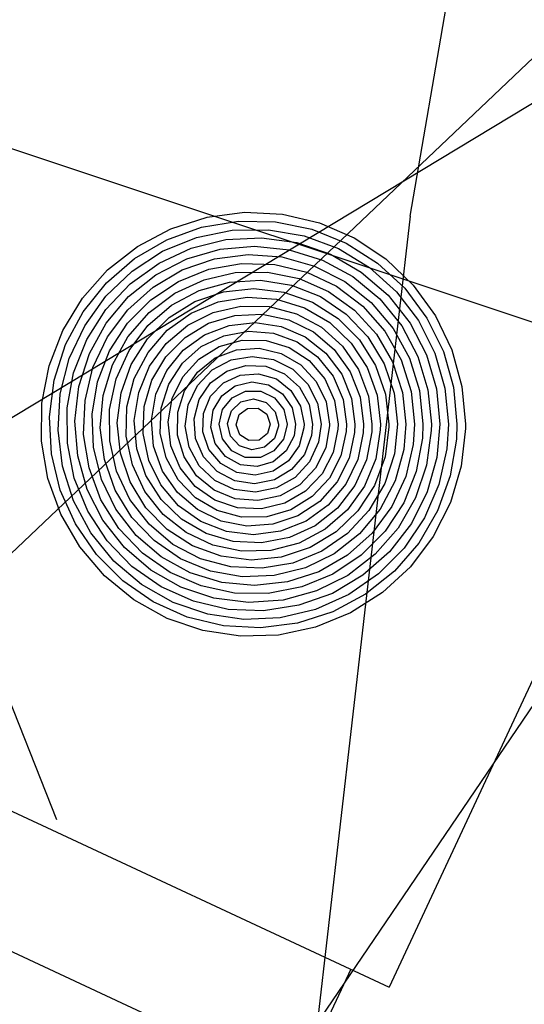
# Model space of a CAD drawing. Extents: x -194354 to 334237, y -137912 to 301481.
# Drawn here: x 270709 to 271303, y -122 to 1038 of the extents above; entities that cross this region are included whole.
import ezdxf

# ---------------------------------------------------------------- set-up
doc = ezdxf.new("R2010")
doc.units = 0
doc.header["$MEASUREMENT"] = 0
doc.layers.get('0').update_dxf_attribs({"linetype": 'CONTINUOUS'})
doc.layers.add('003', color=3, linetype='CONTINUOUS')
doc.layers.add('_0-0_0', color=7, linetype='CONTINUOUS')

# ---------------------------------------------------------------- blocks, each defined once
blk = doc.blocks.new('頭')
at = {"layer": '003'}
for p, q in [((154502, 40771.2), (150288.7, 39629)), ((154502, 40771.2), (150288.7, 39629)), ((154502, 40771.2), (150288.7, 39629)), ((154502, 40771.2), (150288.7, 39629)), ((150288.7, 39629), (150222.1, 39870))]:
    blk.add_line(p, q, dxfattribs=at)
blk = doc.blocks.new('下')
at = {"layer": '003'}
for p, q in [((148344.2, 41435.2), (148702.6, 41612.8)), ((139120.6, 36918.5), (148322, 41480)), ((139120.6, 36918.5), (148322, 41480)), ((149650, 38801.1), (148322, 41480)), ((148676.2, 41103.1), (148545.2, 41367.4)), ((150738.2, 39893), (152191.9, 40717.1)), ((150738.2, 39893), (149430.1, 39244.6))]:
    blk.add_line(p, q, dxfattribs=at)

msp = doc.modelspace()

# ---------------------------------------------------------------- linework, layer by layer
at = {"layer": '_0-0_0', "color": 7, "linetype": 'Continuous'}
for p, q in [((270887.2, 792.1), (270929.8, 805.7)), ((270887.2, 792.1), (270929.8, 805.7)), ((270923.4, 793.9), (270966.6, 801.1)), ((270923.4, 793.9), (270966.6, 801.1)), ((270929.8, 805.7), (270974, 811.5)), ((270929.8, 805.7), (270974, 811.5)), ((270966.6, 801.1), (271010.2, 800.3)), ((270966.6, 801.1), (271010.2, 800.3)), ((270974, 811.5), (271018.6, 809.3)), ((270974, 811.5), (271018.6, 809.3)), ((271018.6, 809.3), (271062.2, 799.1)), ((271018.6, 809.3), (271062.2, 799.1)), ((270847.8, 771.3), (270887.2, 792.1)), ((270847.8, 771.3), (270887.2, 792.1)), ((270882.2, 779.1), (270923.4, 793.9)), ((270882.2, 779.1), (270923.4, 793.9)), ((270917.2, 781.7), (270959.2, 790.3)), ((270917.2, 781.7), (270959.2, 790.3)), ((270959.2, 790.3), (271002, 790.9)), ((270959.2, 790.3), (271002, 790.9)), ((271002, 790.9), (271044.2, 783.7)), ((271002, 790.9), (271044.2, 783.7)), ((271010.2, 800.3), (271053.2, 791.5)), ((271010.2, 800.3), (271053.2, 791.5)), ((271053.2, 791.5), (271093.8, 775.1)), ((271053.2, 791.5), (271093.8, 775.1)), ((271062.2, 799.1), (271103.2, 781.5)), ((271062.2, 799.1), (271103.2, 781.5)), ((270844.4, 756.9), (270882.2, 779.1)), ((270844.4, 756.9), (270882.2, 779.1)), ((270877.4, 765.5), (270917.2, 781.7)), ((270877.4, 765.5), (270917.2, 781.7)), ((270911.2, 769.3), (270952, 779.3)), ((270911.2, 769.3), (270952, 779.3)), ((270952, 779.3), (270993.8, 781.5)), ((270952, 779.3), (270993.8, 781.5)), ((270993.8, 781.5), (271035.4, 775.7)), ((270993.8, 781.5), (271035.4, 775.7)), ((271044.2, 783.7), (271084.4, 768.7)), ((271044.2, 783.7), (271084.4, 768.7)), ((271103.2, 781.5), (271140.4, 756.7)), ((271103.2, 781.5), (271140.4, 756.7)), ((270812.6, 743.7), (270847.8, 771.3)), ((270812.6, 743.7), (270847.8, 771.3)), ((270873.2, 751.7), (270911.2, 769.3)), ((270873.2, 751.7), (270911.2, 769.3)), ((270905.8, 756.5), (270945, 768.1)), ((270905.8, 756.5), (270945, 768.1)), ((270945, 768.1), (270985.8, 771.7)), ((270945, 768.1), (270985.8, 771.7)), ((270985.8, 771.7), (271026.6, 767.3)), ((270985.8, 771.7), (271026.6, 767.3)), ((271026.6, 767.3), (271065.6, 755.1)), ((271026.6, 767.3), (271065.6, 755.1)), ((271035.4, 775.7), (271075, 762.1)), ((271035.4, 775.7), (271075, 762.1)), ((271084.4, 768.7), (271121, 746.5)), ((271084.4, 768.7), (271121, 746.5)), ((271093.8, 775.1), (271130.6, 751.7)), ((271093.8, 775.1), (271130.6, 751.7)), ((270811.2, 728.3), (270844.4, 756.9)), ((270811.2, 728.3), (270844.4, 756.9)), ((270841.6, 742.3), (270877.4, 765.5)), ((270841.6, 742.3), (270877.4, 765.5)), ((270869.4, 737.7), (270905.8, 756.5)), ((270869.4, 737.7), (270905.8, 756.5)), ((270900.6, 743.5), (270938.4, 756.5)), ((270900.6, 743.5), (270938.4, 756.5)), ((270938.4, 756.5), (270978, 761.7)), ((270938.4, 756.5), (270978, 761.7)), ((270978, 761.7), (271017.8, 758.9)), ((270978, 761.7), (271017.8, 758.9)), ((271017.8, 758.9), (271056.4, 748.1)), ((271017.8, 758.9), (271056.4, 748.1)), ((271065.6, 755.1), (271101.6, 735.7)), ((271065.6, 755.1), (271101.6, 735.7)), ((271075, 762.1), (271111.2, 741.1)), ((271075, 762.1), (271111.2, 741.1)), ((271140.4, 756.7), (271172.6, 725.7)), ((271140.4, 756.7), (271172.6, 725.7)), ((270783, 710.3), (270812.6, 743.7)), ((270783, 710.3), (270812.6, 743.7)), ((270839.2, 727.3), (270873.2, 751.7)), ((270839.2, 727.3), (270873.2, 751.7)), ((270866.2, 723.3), (270900.6, 743.5)), ((270866.2, 723.3), (270900.6, 743.5)), ((270896, 730.1), (270932, 744.5)), ((270896, 730.1), (270932, 744.5)), ((270932, 744.5), (270970.4, 751.3)), ((270932, 744.5), (270970.4, 751.3)), ((270970.4, 751.3), (271009.4, 750.1)), ((270970.4, 751.3), (271009.4, 750.1)), ((271009.4, 750.1), (271047.2, 740.9)), ((271009.4, 750.1), (271047.2, 740.9)), ((271056.4, 748.1), (271092, 730.1)), ((271056.4, 748.1), (271092, 730.1)), ((271121, 746.5), (271152.8, 717.9)), ((271121, 746.5), (271152.8, 717.9)), ((271130.6, 751.7), (271162.8, 721.9)), ((271130.6, 751.7), (271162.8, 721.9)), ((270810.6, 712.7), (270841.6, 742.3)), ((270810.6, 712.7), (270841.6, 742.3)), ((270837.4, 712.1), (270869.4, 737.7)), ((270837.4, 712.1), (270869.4, 737.7)), ((270891.8, 716.3), (270926.2, 732.1)), ((270891.8, 716.3), (270926.2, 732.1)), ((270926.2, 732.1), (270963, 740.5)), ((270926.2, 732.1), (270963, 740.5)), ((270956, 729.3), (270992.8, 731.5)), ((270956, 729.3), (270992.8, 731.5)), ((270963, 740.5), (271001, 740.9)), ((270963, 740.5), (271001, 740.9)), ((270992.8, 731.5), (271029.2, 725.7)), ((270992.8, 731.5), (271029.2, 725.7)), ((271001, 740.9), (271038.2, 733.3)), ((271001, 740.9), (271038.2, 733.3)), ((271038.2, 733.3), (271072.8, 718.3)), ((271038.2, 733.3), (271072.8, 718.3)), ((271047.2, 740.9), (271082.4, 724.3)), ((271047.2, 740.9), (271082.4, 724.3)), ((271101.6, 735.7), (271133.2, 709.5)), ((271101.6, 735.7), (271133.2, 709.5)), ((271111.2, 741.1), (271143, 713.7)), ((271111.2, 741.1), (271143, 713.7)), ((270783.8, 694.1), (270811.2, 728.3)), ((270783.8, 694.1), (270811.2, 728.3)), ((270810.4, 696.9), (270839.2, 727.3)), ((270810.4, 696.9), (270839.2, 727.3)), ((270836.4, 696.7), (270866.2, 723.3)), ((270836.4, 696.7), (270866.2, 723.3)), ((270863.4, 708.5), (270896, 730.1)), ((270863.4, 708.5), (270896, 730.1)), ((270888, 702.1), (270920.6, 719.5)), ((270888, 702.1), (270920.6, 719.5)), ((270920.6, 719.5), (270956, 729.3)), ((270920.6, 719.5), (270956, 729.3)), ((270949.2, 717.9), (270984.8, 721.7)), ((270949.2, 717.9), (270984.8, 721.7)), ((270984.8, 721.7), (271020.2, 717.5)), ((270984.8, 721.7), (271020.2, 717.5)), ((271029.2, 725.7), (271063.4, 712.1)), ((271029.2, 725.7), (271063.4, 712.1)), ((271082.4, 724.3), (271113.4, 700.7)), ((271082.4, 724.3), (271113.4, 700.7)), ((271092, 730.1), (271123.2, 705.3)), ((271092, 730.1), (271123.2, 705.3)), ((271162.8, 721.9), (271188.8, 686.7)), ((271162.8, 721.9), (271188.8, 686.7)), ((271172.6, 725.7), (271198.8, 689.5)), ((271172.6, 725.7), (271198.8, 689.5)), ((270759.8, 672.1), (270783, 710.3)), ((270759.8, 672.1), (270783, 710.3)), ((270785.6, 677.9), (270810.6, 712.7)), ((270785.6, 677.9), (270810.6, 712.7)), ((270811, 680.9), (270837.4, 712.1)), ((270811, 680.9), (270837.4, 712.1)), ((270836, 680.9), (270863.4, 708.5)), ((270836, 680.9), (270863.4, 708.5)), ((270861.4, 693.5), (270891.8, 716.3)), ((270861.4, 693.5), (270891.8, 716.3)), ((270915.4, 706.3), (270949.2, 717.9)), ((270915.4, 706.3), (270949.2, 717.9)), ((270942.8, 705.9), (270977, 711.5)), ((270942.8, 705.9), (270977, 711.5)), ((270977, 711.5), (271011.6, 709.1)), ((270977, 711.5), (271011.6, 709.1)), ((271011.6, 709.1), (271044.6, 698.9)), ((271011.6, 709.1), (271044.6, 698.9)), ((271020.2, 717.5), (271054, 705.7)), ((271020.2, 717.5), (271054, 705.7)), ((271063.4, 712.1), (271093.8, 691.5)), ((271063.4, 712.1), (271093.8, 691.5)), ((271072.8, 718.3), (271103.6, 696.1)), ((271072.8, 718.3), (271103.6, 696.1)), ((271133.2, 709.5), (271159, 677.7)), ((271133.2, 709.5), (271159, 677.7)), ((271143, 713.7), (271169, 680.9)), ((271143, 713.7), (271169, 680.9)), ((271152.8, 717.9), (271179, 683.9)), ((271152.8, 717.9), (271179, 683.9)), ((270788, 661.5), (270810.4, 696.9)), ((270788, 661.5), (270810.4, 696.9)), ((270812.6, 664.7), (270836.4, 696.7)), ((270812.6, 664.7), (270836.4, 696.7)), ((270860, 678.1), (270888, 702.1)), ((270860, 678.1), (270888, 702.1)), ((270885, 687.5), (270915.4, 706.3)), ((270885, 687.5), (270915.4, 706.3)), ((270911, 692.7), (270942.8, 705.9)), ((270911, 692.7), (270942.8, 705.9)), ((270937, 693.5), (270969.6, 700.9)), ((270937, 693.5), (270969.6, 700.9)), ((270969.6, 700.9), (271003, 700.5)), ((270969.6, 700.9), (271003, 700.5)), ((271003, 700.5), (271035.2, 691.9)), ((271003, 700.5), (271035.2, 691.9)), ((271044.6, 698.9), (271074.4, 681.5)), ((271044.6, 698.9), (271074.4, 681.5)), ((271054, 705.7), (271084, 686.5)), ((271054, 705.7), (271084, 686.5)), ((271103.6, 696.1), (271129.2, 668.1)), ((271103.6, 696.1), (271129.2, 668.1)), ((271113.4, 700.7), (271139, 671.5)), ((271113.4, 700.7), (271139, 671.5)), ((271123.2, 705.3), (271149, 674.7)), ((271123.2, 705.3), (271149, 674.7)), ((270763.2, 655.7), (270783.8, 694.1)), ((270763.2, 655.7), (270783.8, 694.1)), ((270836.6, 664.9), (270861.4, 693.5)), ((270836.6, 664.9), (270861.4, 693.5)), ((270859.6, 662.3), (270885, 687.5)), ((270859.6, 662.3), (270885, 687.5)), ((270882.8, 672.5), (270911, 692.7)), ((270882.8, 672.5), (270911, 692.7)), ((270907, 678.7), (270937, 693.5)), ((270907, 678.7), (270937, 693.5)), ((270931.6, 680.7), (270962.4, 689.9)), ((270931.6, 680.7), (270962.4, 689.9)), ((270962.4, 689.9), (270994.6, 691.3)), ((270962.4, 689.9), (270994.6, 691.3)), ((270994.6, 691.3), (271026, 684.7)), ((270994.6, 691.3), (271026, 684.7)), ((271026, 684.7), (271055, 670.5)), ((271026, 684.7), (271055, 670.5)), ((271035.2, 691.9), (271064.6, 676.1)), ((271035.2, 691.9), (271064.6, 676.1)), ((271084, 686.5), (271109.2, 661.3)), ((271084, 686.5), (271109.2, 661.3)), ((271093.8, 691.5), (271119.2, 664.7)), ((271093.8, 691.5), (271119.2, 664.7)), ((271188.8, 686.7), (271208.2, 647.5)), ((271188.8, 686.7), (271208.2, 647.5)), ((271198.8, 689.5), (271218.2, 649.3)), ((271198.8, 689.5), (271218.2, 649.3)), ((270767.4, 639.1), (270785.6, 677.9)), ((270767.4, 639.1), (270785.6, 677.9)), ((270791.2, 645.1), (270811, 680.9)), ((270791.2, 645.1), (270811, 680.9)), ((270814.8, 648.3), (270836, 680.9)), ((270814.8, 648.3), (270836, 680.9)), ((270838, 648.7), (270860, 678.1)), ((270838, 648.7), (270860, 678.1)), ((270881.6, 657.1), (270907, 678.7)), ((270881.6, 657.1), (270907, 678.7)), ((270904, 664.1), (270931.6, 680.7)), ((270904, 664.1), (270931.6, 680.7)), ((270926.8, 667.3), (270955.8, 678.3)), ((270926.8, 667.3), (270955.8, 678.3)), ((270955.8, 678.3), (270986.4, 681.7)), ((270955.8, 678.3), (270986.4, 681.7)), ((270986.4, 681.7), (271017, 677.1)), ((270986.4, 681.7), (271017, 677.1)), ((271017, 677.1), (271045.4, 664.7)), ((271017, 677.1), (271045.4, 664.7)), ((271064.6, 676.1), (271089.4, 653.7)), ((271064.6, 676.1), (271089.4, 653.7)), ((271074.4, 681.5), (271099.4, 657.5)), ((271074.4, 681.5), (271099.4, 657.5)), ((271149, 674.7), (271168.2, 639.7)), ((271149, 674.7), (271168.2, 639.7)), ((271159, 677.7), (271178.2, 641.7)), ((271159, 677.7), (271178.2, 641.7)), ((271169, 680.9), (271188.2, 643.7)), ((271169, 680.9), (271188.2, 643.7)), ((271179, 683.9), (271198.2, 645.5)), ((271179, 683.9), (271198.2, 645.5)), ((270743.6, 630.5), (270759.8, 672.1)), ((270743.6, 630.5), (270759.8, 672.1)), ((270772.6, 622.5), (270788, 661.5)), ((270772.6, 622.5), (270788, 661.5)), ((270795.4, 628.5), (270812.6, 664.7)), ((270795.4, 628.5), (270812.6, 664.7)), ((270818.2, 631.7), (270836.6, 664.9)), ((270818.2, 631.7), (270836.6, 664.9)), ((270840.4, 632.3), (270859.6, 662.3)), ((270840.4, 632.3), (270859.6, 662.3)), ((270860.2, 646.3), (270882.8, 672.5)), ((270860.2, 646.3), (270882.8, 672.5)), ((270881.2, 641.3), (270904, 664.1)), ((270881.2, 641.3), (270904, 664.1)), ((270901.8, 649.1), (270926.8, 667.3)), ((270901.8, 649.1), (270926.8, 667.3)), ((270923, 653.3), (270949.6, 666.1)), ((270923, 653.3), (270949.6, 666.1)), ((270949.6, 666.1), (270978.6, 671.5)), ((270949.6, 666.1), (270978.6, 671.5)), ((270978.6, 671.5), (271008.2, 669.1)), ((270978.6, 671.5), (271008.2, 669.1)), ((271008.2, 669.1), (271035.8, 658.7)), ((271008.2, 669.1), (271035.8, 658.7)), ((271045.4, 664.7), (271069.8, 645.7)), ((271045.4, 664.7), (271069.8, 645.7)), ((271055, 670.5), (271079.6, 649.9)), ((271055, 670.5), (271079.6, 649.9)), ((271109.2, 661.3), (271128.2, 630.9)), ((271109.2, 661.3), (271128.2, 630.9)), ((271119.2, 664.7), (271138.2, 633.1)), ((271119.2, 664.7), (271138.2, 633.1)), ((271129.2, 668.1), (271148.2, 635.3)), ((271129.2, 668.1), (271148.2, 635.3)), ((271139, 671.5), (271158.2, 637.5)), ((271139, 671.5), (271158.2, 637.5)), ((270749.8, 613.9), (270763.2, 655.7)), ((270749.8, 613.9), (270763.2, 655.7)), ((270861.8, 630.1), (270881.6, 657.1)), ((270861.8, 630.1), (270881.6, 657.1)), ((270900.8, 633.7), (270923, 653.3)), ((270900.8, 633.7), (270923, 653.3)), ((270920, 638.5), (270944, 653.3)), ((270920, 638.5), (270944, 653.3)), ((270944, 653.3), (270971.2, 660.9)), ((270944, 653.3), (270971.2, 660.9)), ((270964.4, 649.5), (270991, 651.5)), ((270964.4, 649.5), (270991, 651.5)), ((270971.2, 660.9), (270999.4, 660.5)), ((270971.2, 660.9), (270999.4, 660.5)), ((270991, 651.5), (271017.2, 645.3)), ((270991, 651.5), (271017.2, 645.3)), ((270999.4, 660.5), (271026.4, 652.3)), ((270999.4, 660.5), (271026.4, 652.3)), ((271026.4, 652.3), (271050, 636.7)), ((271026.4, 652.3), (271050, 636.7)), ((271035.8, 658.7), (271059.8, 641.3)), ((271035.8, 658.7), (271059.8, 641.3)), ((271079.6, 649.9), (271098.4, 623.7)), ((271079.6, 649.9), (271098.4, 623.7)), ((271089.4, 653.7), (271108.2, 626.1)), ((271089.4, 653.7), (271108.2, 626.1)), ((271099.4, 657.5), (271118.2, 628.5)), ((271099.4, 657.5), (271118.2, 628.5)), ((270756.8, 597.5), (270767.4, 639.1)), ((270756.8, 597.5), (270767.4, 639.1)), ((270778.8, 606.1), (270791.2, 645.1)), ((270778.8, 606.1), (270791.2, 645.1)), ((270800.8, 611.9), (270814.8, 648.3)), ((270800.8, 611.9), (270814.8, 648.3)), ((270822.6, 615.1), (270838, 648.7)), ((270822.6, 615.1), (270838, 648.7)), ((270844, 615.7), (270860.2, 646.3)), ((270844, 615.7), (270860.2, 646.3)), ((270864.8, 613.7), (270881.2, 641.3)), ((270864.8, 613.7), (270881.2, 641.3)), ((270882.2, 625.3), (270901.8, 649.1)), ((270882.2, 625.3), (270901.8, 649.1)), ((270901.2, 617.7), (270920, 638.5)), ((270901.2, 617.7), (270920, 638.5)), ((270918.4, 623.3), (270939.4, 639.9)), ((270918.4, 623.3), (270939.4, 639.9)), ((270939.4, 639.9), (270964.4, 649.5)), ((270939.4, 639.9), (270964.4, 649.5)), ((270958.2, 637.5), (270983, 641.7)), ((270958.2, 637.5), (270983, 641.7)), ((270983, 641.7), (271008, 638.1)), ((270983, 641.7), (271008, 638.1)), ((271008, 638.1), (271030.6, 626.7)), ((271008, 638.1), (271030.6, 626.7)), ((271017.2, 645.3), (271040.2, 631.9)), ((271017.2, 645.3), (271040.2, 631.9)), ((271059.8, 641.3), (271078.4, 618.3)), ((271059.8, 641.3), (271078.4, 618.3)), ((271069.8, 645.7), (271088.4, 620.9)), ((271069.8, 645.7), (271088.4, 620.9)), ((271168.2, 639.7), (271180, 601.5)), ((271168.2, 639.7), (271180, 601.5)), ((271178.2, 641.7), (271190, 602.5)), ((271178.2, 641.7), (271190, 602.5)), ((271188.2, 643.7), (271200, 603.5)), ((271188.2, 643.7), (271200, 603.5)), ((271198.2, 645.5), (271210, 604.3)), ((271198.2, 645.5), (271210, 604.3)), ((271208.2, 647.5), (271220, 605.3)), ((271208.2, 647.5), (271220, 605.3)), ((271218.2, 649.3), (271230, 606.1)), ((271218.2, 649.3), (271230, 606.1)), ((270735.2, 586.5), (270743.6, 630.5)), ((270735.2, 586.5), (270743.6, 630.5)), ((270786, 589.7), (270795.4, 628.5)), ((270786, 589.7), (270795.4, 628.5)), ((270807.2, 595.5), (270818.2, 631.7)), ((270807.2, 595.5), (270818.2, 631.7)), ((270828.4, 598.7), (270840.4, 632.3)), ((270828.4, 598.7), (270840.4, 632.3)), ((270849.2, 599.3), (270861.8, 630.1)), ((270849.2, 599.3), (270861.8, 630.1)), ((270884.6, 608.9), (270900.8, 633.7)), ((270884.6, 608.9), (270900.8, 633.7)), ((270935.8, 625.7), (270958.2, 637.5)), ((270935.8, 625.7), (270958.2, 637.5)), ((270953, 624.5), (270975.6, 631.1)), ((270953, 624.5), (270975.6, 631.1)), ((270975.6, 631.1), (270999, 630.1)), ((270975.6, 631.1), (270999, 630.1)), ((270999, 630.1), (271021, 621.1)), ((270999, 630.1), (271021, 621.1)), ((271030.6, 626.7), (271048.4, 609.1)), ((271030.6, 626.7), (271048.4, 609.1)), ((271040.2, 631.9), (271058.4, 612.3)), ((271040.2, 631.9), (271058.4, 612.3)), ((271050, 636.7), (271068.4, 615.3)), ((271050, 636.7), (271068.4, 615.3)), ((271118.2, 628.5), (271130, 596.1)), ((271118.2, 628.5), (271130, 596.1)), ((271128.2, 630.9), (271140, 597.1)), ((271128.2, 630.9), (271140, 597.1)), ((271138.2, 633.1), (271150, 598.3)), ((271138.2, 633.1), (271150, 598.3)), ((271148.2, 635.3), (271160, 599.3)), ((271148.2, 635.3), (271160, 599.3)), ((271158.2, 637.5), (271170, 600.5)), ((271158.2, 637.5), (271170, 600.5)), ((270764.8, 581.3), (270772.6, 622.5)), ((270764.8, 581.3), (270772.6, 622.5)), ((270815, 579.1), (270822.6, 615.1)), ((270815, 579.1), (270822.6, 615.1)), ((270835.4, 582.3), (270844, 615.7)), ((270835.4, 582.3), (270844, 615.7)), ((270869.4, 597.1), (270882.2, 625.3)), ((270869.4, 597.1), (270882.2, 625.3)), ((270888.8, 592.3), (270901.2, 617.7)), ((270888.8, 592.3), (270901.2, 617.7)), ((270903.2, 601.3), (270918.4, 623.3)), ((270903.2, 601.3), (270918.4, 623.3)), ((270918.4, 607.5), (270935.8, 625.7)), ((270918.4, 607.5), (270935.8, 625.7)), ((270933.8, 610.5), (270953, 624.5)), ((270933.8, 610.5), (270953, 624.5)), ((270949, 610.5), (270968.8, 619.7)), ((270949, 610.5), (270968.8, 619.7)), ((270968.8, 619.7), (270990.4, 621.3)), ((270968.8, 619.7), (270990.4, 621.3)), ((270990.4, 621.3), (271011.4, 615.1)), ((270990.4, 621.3), (271011.4, 615.1)), ((271011.4, 615.1), (271028.6, 601.7)), ((271011.4, 615.1), (271028.6, 601.7)), ((271021, 621.1), (271038.6, 605.5)), ((271021, 621.1), (271038.6, 605.5)), ((271068.4, 615.3), (271080, 589.7)), ((271068.4, 615.3), (271080, 589.7)), ((271078.4, 618.3), (271090, 591.1)), ((271078.4, 618.3), (271090, 591.1)), ((271088.4, 620.9), (271100, 592.3)), ((271088.4, 620.9), (271100, 592.3)), ((271098.4, 623.7), (271110, 593.7)), ((271098.4, 623.7), (271110, 593.7)), ((271108.2, 626.1), (271120, 594.9)), ((271108.2, 626.1), (271120, 594.9)), ((270744.2, 570.5), (270749.8, 613.9)), ((270744.2, 570.5), (270749.8, 613.9)), ((270774, 565.3), (270778.8, 606.1)), ((270774, 565.3), (270778.8, 606.1)), ((270794.4, 573.5), (270800.8, 611.9)), ((270794.4, 573.5), (270800.8, 611.9)), ((270855.8, 582.7), (270864.8, 613.7)), ((270855.8, 582.7), (270864.8, 613.7)), ((270875.6, 580.7), (270884.6, 608.9)), ((270875.6, 580.7), (270884.6, 608.9)), ((270907.4, 584.7), (270918.4, 607.5)), ((270907.4, 584.7), (270918.4, 607.5)), ((270920.4, 591.1), (270933.8, 610.5)), ((270920.4, 591.1), (270933.8, 610.5)), ((270933.8, 594.7), (270949, 610.5)), ((270933.8, 594.7), (270949, 610.5)), ((270947, 595.3), (270963, 607.1)), ((270947, 595.3), (270963, 607.1)), ((270963, 607.1), (270982.4, 611.7)), ((270963, 607.1), (270982.4, 611.7)), ((270982.4, 611.7), (271002, 608.3)), ((270982.4, 611.7), (271002, 608.3)), ((271002, 608.3), (271018.8, 597.7)), ((271002, 608.3), (271018.8, 597.7)), ((271038.6, 605.5), (271050, 584.9)), ((271038.6, 605.5), (271050, 584.9)), ((271048.4, 609.1), (271060, 586.7)), ((271048.4, 609.1), (271060, 586.7)), ((271058.4, 612.3), (271070, 588.1)), ((271058.4, 612.3), (271070, 588.1)), ((271200, 603.5), (271204, 561.7)), ((271200, 603.5), (271204, 561.7)), ((271210, 604.3), (271214, 561.7)), ((271210, 604.3), (271214, 561.7)), ((271220, 605.3), (271224, 561.7)), ((271220, 605.3), (271224, 561.7)), ((271230, 606.1), (271234, 561.7)), ((271230, 606.1), (271234, 561.7)), ((270754.2, 554.7), (270756.8, 597.5)), ((270754.2, 554.7), (270756.8, 597.5)), ((270804, 557.7), (270807.2, 595.5)), ((270804, 557.7), (270807.2, 595.5)), ((270824, 563.3), (270828.4, 598.7)), ((270824, 563.3), (270828.4, 598.7)), ((270844, 566.1), (270849.2, 599.3)), ((270844, 566.1), (270849.2, 599.3)), ((270864.2, 566.7), (270869.4, 597.1)), ((270864.2, 566.7), (270869.4, 597.1)), ((270884, 564.5), (270888.8, 592.3)), ((270884, 564.5), (270888.8, 592.3)), ((270895.2, 575.9), (270903.2, 601.3)), ((270895.2, 575.9), (270903.2, 601.3)), ((270925.4, 574.5), (270933.8, 594.7)), ((270925.4, 574.5), (270933.8, 594.7)), ((270936.8, 578.3), (270947, 595.3)), ((270936.8, 578.3), (270947, 595.3)), ((270948, 579.1), (270959.2, 593.1)), ((270948, 579.1), (270959.2, 593.1)), ((270959.2, 593.1), (270975.2, 600.7)), ((270959.2, 593.1), (270975.2, 600.7)), ((270969.6, 588.1), (270984.6, 591.7)), ((270969.6, 588.1), (270984.6, 591.7)), ((270975.2, 600.7), (270993, 600.7)), ((270975.2, 600.7), (270993, 600.7)), ((270984.6, 591.7), (270999.2, 587.5)), ((270984.6, 591.7), (270999.2, 587.5)), ((270993, 600.7), (271009, 592.9)), ((270993, 600.7), (271009, 592.9)), ((271009, 592.9), (271020, 579.1)), ((271009, 592.9), (271020, 579.1)), ((271018.8, 597.7), (271030, 581.3)), ((271018.8, 597.7), (271030, 581.3)), ((271028.6, 601.7), (271040, 583.1)), ((271028.6, 601.7), (271040, 583.1)), ((271100, 592.3), (271104, 561.7)), ((271100, 592.3), (271104, 561.7)), ((271110, 593.7), (271114, 561.7)), ((271110, 593.7), (271114, 561.7)), ((271120, 594.9), (271124, 561.7)), ((271120, 594.9), (271124, 561.7)), ((271130, 596.1), (271134, 561.7)), ((271130, 596.1), (271134, 561.7)), ((271140, 597.1), (271144, 561.7)), ((271140, 597.1), (271144, 561.7)), ((271150, 598.3), (271154, 561.7)), ((271150, 598.3), (271154, 561.7)), ((271160, 599.3), (271164, 561.7)), ((271160, 599.3), (271164, 561.7)), ((271170, 600.5), (271174, 561.7)), ((271170, 600.5), (271174, 561.7)), ((271180, 601.5), (271184, 561.7)), ((271180, 601.5), (271184, 561.7)), ((271190, 602.5), (271194, 561.7)), ((271190, 602.5), (271194, 561.7)), ((270734.8, 541.9), (270735.2, 586.5)), ((270734.8, 541.9), (270735.2, 586.5)), ((270765.2, 539.5), (270764.8, 581.3)), ((270765.2, 539.5), (270764.8, 581.3)), ((270784.4, 549.7), (270786, 589.7)), ((270784.4, 549.7), (270786, 589.7)), ((270834.6, 547.7), (270835.4, 582.3)), ((270834.6, 547.7), (270835.4, 582.3)), ((270854.4, 550.7), (270855.8, 582.7)), ((270854.4, 550.7), (270855.8, 582.7)), ((270874.6, 551.1), (270875.6, 580.7)), ((270874.6, 551.1), (270875.6, 580.7)), ((270904, 559.7), (270907.4, 584.7)), ((270904, 559.7), (270907.4, 584.7)), ((270914.4, 568.3), (270920.4, 591.1)), ((270914.4, 568.3), (270920.4, 591.1)), ((270958.4, 577.5), (270969.6, 588.1)), ((270958.4, 577.5), (270969.6, 588.1)), ((270967.6, 573.1), (270977.4, 580.5)), ((270967.6, 573.1), (270977.4, 580.5)), ((270977.4, 580.5), (270990, 580.9)), ((270977.4, 580.5), (270990, 580.9)), ((270990, 580.9), (271000.2, 573.5)), ((270990, 580.9), (271000.2, 573.5)), ((270999.2, 587.5), (271010, 576.5)), ((270999.2, 587.5), (271010, 576.5)), ((271030, 581.3), (271034, 561.7)), ((271030, 581.3), (271034, 561.7)), ((271040, 583.1), (271044, 561.7)), ((271040, 583.1), (271044, 561.7)), ((271050, 584.9), (271054, 561.7)), ((271050, 584.9), (271054, 561.7)), ((271060, 586.7), (271064, 561.7)), ((271060, 586.7), (271064, 561.7)), ((271070, 588.1), (271074, 561.7)), ((271070, 588.1), (271074, 561.7)), ((271080, 589.7), (271084, 561.7)), ((271080, 589.7), (271084, 561.7)), ((271090, 591.1), (271094, 561.7)), ((271090, 591.1), (271094, 561.7)), ((270746.6, 526.9), (270744.2, 570.5)), ((270746.6, 526.9), (270744.2, 570.5)), ((270796, 534.7), (270794.4, 573.5)), ((270796, 534.7), (270794.4, 573.5)), ((270815.2, 542.3), (270815, 579.1)), ((270815.2, 542.3), (270815, 579.1)), ((270894.8, 549.1), (270895.2, 575.9)), ((270894.8, 549.1), (270895.2, 575.9)), ((270924.6, 552.7), (270925.4, 574.5)), ((270924.6, 552.7), (270925.4, 574.5)), ((270934.2, 558.5), (270936.8, 578.3)), ((270934.2, 558.5), (270936.8, 578.3)), ((270944, 561.9), (270948, 579.1)), ((270944, 561.9), (270948, 579.1)), ((270954, 562.7), (270958.4, 577.5)), ((270954, 562.7), (270958.4, 577.5)), ((270964, 561.1), (270967.6, 573.1)), ((270964, 561.1), (270967.6, 573.1)), ((271000.2, 573.5), (271004, 561.7)), ((271000.2, 573.5), (271004, 561.7)), ((271010, 576.5), (271014, 561.7)), ((271010, 576.5), (271014, 561.7)), ((271020, 579.1), (271024, 561.7)), ((271020, 579.1), (271024, 561.7)), ((270777.4, 524.5), (270774, 565.3)), ((270777.4, 524.5), (270774, 565.3)), ((270808.8, 520.1), (270804, 557.7)), ((270808.8, 520.1), (270804, 557.7)), ((270827.6, 527.7), (270824, 563.3)), ((270827.6, 527.7), (270824, 563.3)), ((270847, 532.9), (270844, 566.1)), ((270847, 532.9), (270844, 566.1)), ((270866.8, 535.9), (270864.2, 566.7)), ((270866.8, 535.9), (270864.2, 566.7)), ((270887.2, 536.5), (270884, 564.5)), ((270887.2, 536.5), (270884, 564.5)), ((270908.6, 534.9), (270904, 559.7)), ((270908.6, 534.9), (270904, 559.7)), ((270916, 544.9), (270914.4, 568.3)), ((270916, 544.9), (270914.4, 568.3)), ((270939.2, 539.3), (270934.2, 558.5)), ((270939.2, 539.3), (270934.2, 558.5)), ((270947.8, 544.5), (270944, 561.9)), ((270947.8, 544.5), (270944, 561.9)), ((270957.4, 547.7), (270954, 562.7)), ((270957.4, 547.7), (270954, 562.7)), ((270968.4, 549.3), (270964, 561.1)), ((270968.4, 549.3), (270964, 561.1)), ((271004, 561.7), (271000.8, 550.9)), ((271004, 561.7), (271000.8, 550.9)), ((271014, 559.7), (271009, 545.1)), ((271014, 559.7), (271009, 545.1)), ((271014, 561.7), (271014, 559.7)), ((271014, 561.7), (271014, 559.7)), ((271024, 561.3), (271019.8, 544.1)), ((271024, 561.3), (271019.8, 544.1)), ((271024, 561.7), (271024, 561.3)), ((271024, 561.7), (271024, 561.3)), ((271034, 561.7), (271032.2, 548.3)), ((271034, 561.7), (271032.2, 548.3)), ((271043.8, 557.7), (271038.4, 536.5)), ((271043.8, 557.7), (271038.4, 536.5)), ((271044, 561.7), (271043.8, 557.7)), ((271044, 561.7), (271043.8, 557.7)), ((271054, 561.7), (271052.8, 548.5)), ((271054, 561.7), (271052.8, 548.5)), ((271064, 561.7), (271061.2, 540.5)), ((271064, 561.7), (271061.2, 540.5)), ((271074, 560.3), (271069.6, 533.9)), ((271074, 560.3), (271069.6, 533.9)), ((271074, 561.7), (271074, 560.3)), ((271074, 561.7), (271074, 560.3)), ((271084, 561.7), (271083.8, 556.1)), ((271084, 561.7), (271083.8, 556.1)), ((271094, 561.7), (271093.6, 553.3)), ((271094, 561.7), (271093.6, 553.3)), ((271104, 561.7), (271103.6, 551.9)), ((271104, 561.7), (271103.6, 551.9)), ((271114, 561.7), (271113.6, 551.7)), ((271114, 561.7), (271113.6, 551.7)), ((271124, 561.7), (271123.8, 552.7)), ((271124, 561.7), (271123.8, 552.7)), ((271134, 561.7), (271133.8, 555.1)), ((271134, 561.7), (271133.8, 555.1)), ((271144, 558.7), (271139.4, 523.3)), ((271144, 558.7), (271139.4, 523.3)), ((271144, 561.7), (271144, 558.7)), ((271144, 561.7), (271144, 558.7)), ((271154, 561.7), (271150.4, 526.9)), ((271154, 561.7), (271150.4, 526.9)), ((271164, 561.7), (271161.6, 531.9)), ((271164, 561.7), (271161.6, 531.9)), ((271174, 561.7), (271172.6, 538.1)), ((271174, 561.7), (271172.6, 538.1)), ((271184, 561.7), (271183.4, 545.5)), ((271184, 561.7), (271183.4, 545.5)), ((271194, 561.7), (271193.8, 554.3)), ((271194, 561.7), (271193.8, 554.3)), ((271204, 561.7), (271200.4, 522.5)), ((271204, 561.7), (271200.4, 522.5)), ((271214, 561.7), (271212.2, 532.7)), ((271214, 561.7), (271212.2, 532.7)), ((271224, 561.7), (271223.4, 544.1)), ((271224, 561.7), (271223.4, 544.1)), ((271234, 561.7), (271234, 556.7)), ((271234, 561.7), (271234, 556.7)), ((270759.4, 512.3), (270754.2, 554.7)), ((270759.4, 512.3), (270754.2, 554.7)), ((270790.8, 510.3), (270784.4, 549.7)), ((270790.8, 510.3), (270784.4, 549.7)), ((270841.8, 513.9), (270834.6, 547.7)), ((270841.8, 513.9), (270834.6, 547.7)), ((270861.2, 519.1), (270854.4, 550.7)), ((270861.2, 519.1), (270854.4, 550.7)), ((270881.4, 522.3), (270874.6, 551.1)), ((270881.4, 522.3), (270874.6, 551.1)), ((270902.6, 523.5), (270894.8, 549.1)), ((270902.6, 523.5), (270894.8, 549.1)), ((270931.8, 532.1), (270924.6, 552.7)), ((270931.8, 532.1), (270924.6, 552.7)), ((270967.8, 536.5), (270957.4, 547.7)), ((270967.8, 536.5), (270957.4, 547.7)), ((270978.8, 542.5), (270968.4, 549.3)), ((270978.8, 542.5), (270968.4, 549.3)), ((271000.8, 550.9), (270991.2, 543.1)), ((271000.8, 550.9), (270991.2, 543.1)), ((271032.2, 548.3), (271023, 530.5)), ((271032.2, 548.3), (271023, 530.5)), ((271052.8, 548.5), (271044.4, 526.3)), ((271052.8, 548.5), (271044.4, 526.3)), ((271083.8, 556.1), (271078.4, 528.5)), ((271083.8, 556.1), (271078.4, 528.5)), ((271093.6, 553.3), (271087.4, 524.5)), ((271093.6, 553.3), (271087.4, 524.5)), ((271103.6, 551.9), (271097.2, 521.7)), ((271103.6, 551.9), (271097.2, 521.7)), ((271113.6, 551.7), (271107.2, 520.1)), ((271113.6, 551.7), (271107.2, 520.1)), ((271123.8, 552.7), (271117.6, 519.9)), ((271123.8, 552.7), (271117.6, 519.9)), ((271133.8, 555.1), (271128.4, 520.9)), ((271133.8, 555.1), (271128.4, 520.9)), ((271183.4, 545.5), (271176.2, 506.3)), ((271183.4, 545.5), (271176.2, 506.3)), ((271193.8, 554.3), (271188.4, 513.7)), ((271193.8, 554.3), (271188.4, 513.7)), ((271234, 556.7), (271229, 512.3)), ((271234, 556.7), (271229, 512.3)), ((270742.2, 497.9), (270734.8, 541.9)), ((270742.2, 497.9), (270734.8, 541.9)), ((270773.4, 498.3), (270765.2, 539.5)), ((270773.4, 498.3), (270765.2, 539.5)), ((270805.4, 496.9), (270796, 534.7)), ((270805.4, 496.9), (270796, 534.7)), ((270823.2, 506.5), (270815.2, 542.3)), ((270823.2, 506.5), (270815.2, 542.3)), ((270877.4, 506.7), (270866.8, 535.9)), ((270877.4, 506.7), (270866.8, 535.9)), ((270898.2, 510.5), (270887.2, 536.5)), ((270898.2, 510.5), (270887.2, 536.5)), ((270920.6, 512.9), (270908.6, 534.9)), ((270920.6, 512.9), (270908.6, 534.9)), ((270925.6, 523.3), (270916, 544.9)), ((270925.6, 523.3), (270916, 544.9)), ((270951.6, 523.7), (270939.2, 539.3)), ((270951.6, 523.7), (270939.2, 539.3)), ((270958.8, 530.5), (270947.8, 544.5)), ((270958.8, 530.5), (270947.8, 544.5)), ((270982.4, 531.7), (270967.8, 536.5)), ((270982.4, 531.7), (270967.8, 536.5)), ((270991.2, 543.1), (270978.8, 542.5)), ((270991.2, 543.1), (270978.8, 542.5)), ((270997.4, 534.9), (270982.4, 531.7)), ((270997.4, 534.9), (270982.4, 531.7)), ((271009, 545.1), (270997.4, 534.9)), ((271009, 545.1), (270997.4, 534.9)), ((271019.8, 544.1), (271008.6, 530.3)), ((271019.8, 544.1), (271008.6, 530.3)), ((271038.4, 536.5), (271025.8, 518.7)), ((271038.4, 536.5), (271025.8, 518.7)), ((271061.2, 540.5), (271050.6, 517.5)), ((271061.2, 540.5), (271050.6, 517.5)), ((271069.6, 533.9), (271057.6, 509.9)), ((271069.6, 533.9), (271057.6, 509.9)), ((271172.6, 538.1), (271163.8, 500.1)), ((271172.6, 538.1), (271163.8, 500.1)), ((271223.4, 544.1), (271216.2, 500.9)), ((271223.4, 544.1), (271216.2, 500.9)), ((270756.8, 484.3), (270746.6, 526.9)), ((270756.8, 484.3), (270746.6, 526.9)), ((270788.4, 485.1), (270777.4, 524.5)), ((270788.4, 485.1), (270777.4, 524.5)), ((270839.2, 493.9), (270827.6, 527.7)), ((270839.2, 493.9), (270827.6, 527.7)), ((270857.8, 501.3), (270847, 532.9)), ((270857.8, 501.3), (270847, 532.9)), ((270895.6, 496.3), (270881.4, 522.3)), ((270895.6, 496.3), (270881.4, 522.3)), ((270917.4, 501.1), (270902.6, 523.5)), ((270917.4, 501.1), (270902.6, 523.5)), ((270941.6, 506.1), (270925.6, 523.3)), ((270941.6, 506.1), (270925.6, 523.3)), ((270945.8, 515.5), (270931.8, 532.1)), ((270945.8, 515.5), (270931.8, 532.1)), ((270969, 514.1), (270951.6, 523.7)), ((270969, 514.1), (270951.6, 523.7)), ((270974.8, 522.7), (270958.8, 530.5)), ((270974.8, 522.7), (270958.8, 530.5)), ((270992.6, 522.7), (270974.8, 522.7)), ((270992.6, 522.7), (270974.8, 522.7)), ((271008.6, 530.3), (270992.6, 522.7)), ((271008.6, 530.3), (270992.6, 522.7)), ((271023, 530.5), (271007.8, 517.7)), ((271023, 530.5), (271007.8, 517.7)), ((271044.4, 526.3), (271029.2, 508.3)), ((271044.4, 526.3), (271029.2, 508.3)), ((271078.4, 528.5), (271065.2, 503.5)), ((271078.4, 528.5), (271065.2, 503.5)), ((271087.4, 524.5), (271073.8, 498.1)), ((271087.4, 524.5), (271073.8, 498.1)), ((271139.4, 523.3), (271127, 489.7)), ((271139.4, 523.3), (271127, 489.7)), ((271150.4, 526.9), (271139, 491.9)), ((271150.4, 526.9), (271139, 491.9)), ((271161.6, 531.9), (271151.4, 495.3)), ((271161.6, 531.9), (271151.4, 495.3)), ((271200.4, 522.5), (271189.2, 482.3)), ((271200.4, 522.5), (271189.2, 482.3)), ((271212.2, 532.7), (271202.8, 490.9)), ((271212.2, 532.7), (271202.8, 490.9)), ((270772.4, 471.5), (270759.4, 512.3)), ((270772.4, 471.5), (270759.4, 512.3)), ((270821.4, 484.3), (270808.8, 520.1)), ((270821.4, 484.3), (270808.8, 520.1)), ((270856.6, 482.5), (270841.8, 513.9)), ((270856.6, 482.5), (270841.8, 513.9)), ((270875.4, 490.3), (270861.2, 519.1)), ((270875.4, 490.3), (270861.2, 519.1)), ((270915.8, 488.5), (270898.2, 510.5)), ((270915.8, 488.5), (270898.2, 510.5)), ((270939, 495.5), (270920.6, 512.9)), ((270939, 495.5), (270920.6, 512.9)), ((270964.8, 504.9), (270945.8, 515.5)), ((270964.8, 504.9), (270945.8, 515.5)), ((270988.8, 511.9), (270969, 514.1)), ((270988.8, 511.9), (270969, 514.1)), ((271007.8, 517.7), (270988.8, 511.9)), ((271007.8, 517.7), (270988.8, 511.9)), ((271025.8, 518.7), (271007.8, 506.5)), ((271025.8, 518.7), (271007.8, 506.5)), ((271050.6, 517.5), (271033.6, 498.9)), ((271050.6, 517.5), (271033.6, 498.9)), ((271097.2, 521.7), (271083.2, 494.1)), ((271097.2, 521.7), (271083.2, 494.1)), ((271107.2, 520.1), (271093.2, 491.1)), ((271107.2, 520.1), (271093.2, 491.1)), ((271117.6, 519.9), (271103.8, 489.5)), ((271117.6, 519.9), (271103.8, 489.5)), ((271128.4, 520.9), (271115.2, 488.9)), ((271128.4, 520.9), (271115.2, 488.9)), ((271188.4, 513.7), (271175.2, 475.1)), ((271188.4, 513.7), (271175.2, 475.1)), ((271229, 512.3), (271216.4, 469.5)), ((271229, 512.3), (271216.4, 469.5)), ((270804.8, 472.9), (270790.8, 510.3)), ((270804.8, 472.9), (270790.8, 510.3)), ((270838.8, 473.1), (270823.2, 506.5)), ((270838.8, 473.1), (270823.2, 506.5)), ((270875.6, 473.1), (270857.8, 501.3)), ((270875.6, 473.1), (270857.8, 501.3)), ((270895, 481.3), (270877.4, 506.7)), ((270895, 481.3), (270877.4, 506.7)), ((270938.2, 484.3), (270917.4, 501.1)), ((270938.2, 484.3), (270917.4, 501.1)), ((270962.4, 495.1), (270941.6, 506.1)), ((270962.4, 495.1), (270941.6, 506.1)), ((270986.4, 501.7), (270964.8, 504.9)), ((270986.4, 501.7), (270964.8, 504.9)), ((271007.8, 506.5), (270986.4, 501.7)), ((271007.8, 506.5), (270986.4, 501.7)), ((271029.2, 508.3), (271009, 496.3)), ((271029.2, 508.3), (271009, 496.3)), ((271033.6, 498.9), (271011.6, 486.7)), ((271033.6, 498.9), (271011.6, 486.7)), ((271057.6, 509.9), (271039.2, 490.5)), ((271057.6, 509.9), (271039.2, 490.5)), ((271065.2, 503.5), (271045.8, 483.1)), ((271065.2, 503.5), (271045.8, 483.1)), ((271163.8, 500.1), (271147.4, 464.9)), ((271163.8, 500.1), (271147.4, 464.9)), ((271176.2, 506.3), (271161.4, 469.3)), ((271176.2, 506.3), (271161.4, 469.3)), ((271216.2, 500.9), (271201.2, 459.7)), ((271216.2, 500.9), (271201.2, 459.7)), ((270757.6, 455.9), (270742.2, 497.9)), ((270757.6, 455.9), (270742.2, 497.9)), ((270789.2, 459.5), (270773.4, 498.3)), ((270789.2, 459.5), (270773.4, 498.3)), ((270822.4, 461.9), (270805.4, 496.9)), ((270822.4, 461.9), (270805.4, 496.9)), ((270857.8, 463.3), (270839.2, 493.9)), ((270857.8, 463.3), (270839.2, 493.9)), ((270896.2, 465.7), (270875.4, 490.3)), ((270896.2, 465.7), (270875.4, 490.3)), ((270916.2, 475.1), (270895.6, 496.3)), ((270916.2, 475.1), (270895.6, 496.3)), ((270939, 472.3), (270915.8, 488.5)), ((270939, 472.3), (270915.8, 488.5)), ((270961.8, 484.9), (270939, 495.5)), ((270961.8, 484.9), (270939, 495.5)), ((270985.8, 491.7), (270962.4, 495.1)), ((270985.8, 491.7), (270962.4, 495.1)), ((271009, 496.3), (270985.8, 491.7)), ((271009, 496.3), (270985.8, 491.7)), ((271039.2, 490.5), (271015.8, 477.5)), ((271039.2, 490.5), (271015.8, 477.5)), ((271073.8, 498.1), (271053.6, 476.5)), ((271073.8, 498.1), (271053.6, 476.5)), ((271083.2, 494.1), (271062.6, 470.9)), ((271083.2, 494.1), (271062.6, 470.9)), ((271093.2, 491.1), (271072.4, 466.5)), ((271093.2, 491.1), (271072.4, 466.5)), ((271103.8, 489.5), (271083.4, 463.1)), ((271103.8, 489.5), (271083.4, 463.1)), ((271115.2, 488.9), (271095, 460.9)), ((271115.2, 488.9), (271095, 460.9)), ((271127, 489.7), (271107.4, 459.9)), ((271127, 489.7), (271107.4, 459.9)), ((271139, 491.9), (271120.4, 460.1)), ((271139, 491.9), (271120.4, 460.1)), ((271151.4, 495.3), (271133.8, 461.7)), ((271151.4, 495.3), (271133.8, 461.7)), ((271202.8, 490.9), (271185.8, 451.5)), ((271202.8, 490.9), (271185.8, 451.5)), ((270774.6, 444.3), (270756.8, 484.3)), ((270774.6, 444.3), (270756.8, 484.3)), ((270807, 448.7), (270788.4, 485.1)), ((270807, 448.7), (270788.4, 485.1)), ((270841.2, 452.1), (270821.4, 484.3)), ((270841.2, 452.1), (270821.4, 484.3)), ((270878, 455.5), (270856.6, 482.5)), ((270878, 455.5), (270856.6, 482.5)), ((270918.4, 461.3), (270895, 481.3)), ((270918.4, 461.3), (270895, 481.3)), ((270963, 474.1), (270938.2, 484.3)), ((270963, 474.1), (270938.2, 484.3)), ((270986.8, 481.7), (270961.8, 484.9)), ((270986.8, 481.7), (270961.8, 484.9)), ((271011.6, 486.7), (270986.8, 481.7)), ((271011.6, 486.7), (270986.8, 481.7)), ((271015.8, 477.5), (270989.6, 471.9)), ((271015.8, 477.5), (270989.6, 471.9)), ((271045.8, 483.1), (271021.4, 468.9)), ((271045.8, 483.1), (271021.4, 468.9)), ((271053.6, 476.5), (271028.4, 461.1)), ((271053.6, 476.5), (271028.4, 461.1)), ((271189.2, 482.3), (271170.4, 444.7)), ((271189.2, 482.3), (271170.4, 444.7)), ((270792.8, 433.7), (270772.4, 471.5)), ((270792.8, 433.7), (270772.4, 471.5)), ((270826, 439.1), (270804.8, 472.9)), ((270826, 439.1), (270804.8, 472.9)), ((270861.4, 443.9), (270838.8, 473.1)), ((270861.4, 443.9), (270838.8, 473.1)), ((270899.6, 449.9), (270875.6, 473.1)), ((270899.6, 449.9), (270875.6, 473.1)), ((270922.6, 447.1), (270896.2, 465.7)), ((270922.6, 447.1), (270896.2, 465.7)), ((270941.8, 460.1), (270916.2, 475.1)), ((270941.8, 460.1), (270916.2, 475.1)), ((270965.8, 463.3), (270939, 472.3)), ((270965.8, 463.3), (270939, 472.3)), ((270989.6, 471.9), (270963, 474.1)), ((270989.6, 471.9), (270963, 474.1)), ((271021.4, 468.9), (270994, 462.1)), ((271021.4, 468.9), (270994, 462.1)), ((271062.6, 470.9), (271036.8, 453.9)), ((271062.6, 470.9), (271036.8, 453.9)), ((271072.4, 466.5), (271046.4, 447.7)), ((271072.4, 466.5), (271046.4, 447.7)), ((271147.4, 464.9), (271124.2, 433.5)), ((271147.4, 464.9), (271124.2, 433.5)), ((271161.4, 469.3), (271139.4, 435.9)), ((271161.4, 469.3), (271139.4, 435.9)), ((271175.2, 475.1), (271154.8, 439.5)), ((271175.2, 475.1), (271154.8, 439.5)), ((271216.4, 469.5), (271196.2, 429.5)), ((271216.4, 469.5), (271196.2, 429.5)), ((270780, 417.3), (270757.6, 455.9)), ((270780, 417.3), (270757.6, 455.9)), ((270812, 424.5), (270789.2, 459.5)), ((270812, 424.5), (270789.2, 459.5)), ((270846.2, 430.9), (270822.4, 461.9)), ((270846.2, 430.9), (270822.4, 461.9)), ((270882.8, 437.9), (270857.8, 463.3)), ((270882.8, 437.9), (270857.8, 463.3)), ((270905.2, 434.1), (270878, 455.5)), ((270905.2, 434.1), (270878, 455.5)), ((270946.2, 447.7), (270918.4, 461.3)), ((270946.2, 447.7), (270918.4, 461.3)), ((270970.4, 452.5), (270941.8, 460.1)), ((270970.4, 452.5), (270941.8, 460.1)), ((270994, 462.1), (270965.8, 463.3)), ((270994, 462.1), (270965.8, 463.3)), ((271000, 452.9), (270970.4, 452.5)), ((271000, 452.9), (270970.4, 452.5)), ((271028.4, 461.1), (271000, 452.9)), ((271028.4, 461.1), (271000, 452.9)), ((271036.8, 453.9), (271007.4, 444.1)), ((271036.8, 453.9), (271007.4, 444.1)), ((271083.4, 463.1), (271057.2, 442.3)), ((271083.4, 463.1), (271057.2, 442.3)), ((271095, 460.9), (271069, 438.1)), ((271095, 460.9), (271069, 438.1)), ((271107.4, 459.9), (271081.8, 435.1)), ((271107.4, 459.9), (271081.8, 435.1)), ((271120.4, 460.1), (271095.2, 433.1)), ((271120.4, 460.1), (271095.2, 433.1)), ((271133.8, 461.7), (271109.4, 432.7)), ((271133.8, 461.7), (271109.4, 432.7)), ((271201.2, 459.7), (271179.2, 421.9)), ((271201.2, 459.7), (271179.2, 421.9)), ((270799.4, 408.3), (270774.6, 444.3)), ((270799.4, 408.3), (270774.6, 444.3)), ((270832.4, 416.5), (270807, 448.7)), ((270832.4, 416.5), (270807, 448.7)), ((270867.4, 424.7), (270841.2, 452.1)), ((270867.4, 424.7), (270841.2, 452.1)), ((270889.6, 420.3), (270861.4, 443.9)), ((270889.6, 420.3), (270861.4, 443.9)), ((270928.6, 433.1), (270899.6, 449.9)), ((270928.6, 433.1), (270899.6, 449.9)), ((270952.6, 435.5), (270922.6, 447.1)), ((270952.6, 435.5), (270922.6, 447.1)), ((270976.6, 441.9), (270946.2, 447.7)), ((270976.6, 441.9), (270946.2, 447.7)), ((271007.4, 444.1), (270976.6, 441.9)), ((271007.4, 444.1), (270976.6, 441.9)), ((271046.4, 447.7), (271016.4, 435.9)), ((271046.4, 447.7), (271016.4, 435.9)), ((271057.2, 442.3), (271026.8, 428.3)), ((271057.2, 442.3), (271026.8, 428.3)), ((271170.4, 444.7), (271144.8, 411.5)), ((271170.4, 444.7), (271144.8, 411.5)), ((271185.8, 451.5), (271162, 415.9)), ((271185.8, 451.5), (271162, 415.9)), ((270820, 400.5), (270792.8, 433.7)), ((270820, 400.5), (270792.8, 433.7)), ((270853.6, 410.1), (270826, 439.1)), ((270853.6, 410.1), (270826, 439.1)), ((270875.6, 405.7), (270846.2, 430.9)), ((270875.6, 405.7), (270846.2, 430.9)), ((270912.8, 418.5), (270882.8, 437.9)), ((270912.8, 418.5), (270882.8, 437.9)), ((270936.6, 419.5), (270905.2, 434.1)), ((270936.6, 419.5), (270905.2, 434.1)), ((270960.6, 423.7), (270928.6, 433.1)), ((270960.6, 423.7), (270928.6, 433.1)), ((270984.6, 431.7), (270952.6, 435.5)), ((270984.6, 431.7), (270952.6, 435.5)), ((271016.4, 435.9), (270984.6, 431.7)), ((271016.4, 435.9), (270984.6, 431.7)), ((271069, 438.1), (271038.4, 421.9)), ((271069, 438.1), (271038.4, 421.9)), ((271081.8, 435.1), (271051.2, 416.5)), ((271081.8, 435.1), (271051.2, 416.5)), ((271095.2, 433.1), (271065, 412.3)), ((271095.2, 433.1), (271065, 412.3)), ((271109.4, 432.7), (271079.6, 409.3)), ((271109.4, 432.7), (271079.6, 409.3)), ((271124.2, 433.5), (271095.2, 407.7)), ((271124.2, 433.5), (271095.2, 407.7)), ((271139.4, 435.9), (271111.2, 407.5)), ((271139.4, 435.9), (271111.2, 407.5)), ((271154.8, 439.5), (271127.8, 408.7)), ((271154.8, 439.5), (271127.8, 408.7)), ((271196.2, 429.5), (271169.4, 393.9)), ((271196.2, 429.5), (271169.4, 393.9)), ((270841.2, 394.3), (270812, 424.5)), ((270841.2, 394.3), (270812, 424.5)), ((270898.6, 403.3), (270867.4, 424.7)), ((270898.6, 403.3), (270867.4, 424.7)), ((270922.2, 403.3), (270889.6, 420.3)), ((270922.2, 403.3), (270889.6, 420.3)), ((270946.2, 406.3), (270912.8, 418.5)), ((270946.2, 406.3), (270912.8, 418.5)), ((270970.4, 412.3), (270936.6, 419.5)), ((270970.4, 412.3), (270936.6, 419.5)), ((270994, 422.1), (270960.6, 423.7)), ((270994, 422.1), (270960.6, 423.7)), ((271026.8, 428.3), (270994, 422.1)), ((271026.8, 428.3), (270994, 422.1)), ((271038.4, 421.9), (271005, 413.1)), ((271038.4, 421.9), (271005, 413.1)), ((271179.2, 421.9), (271150.6, 388.9)), ((271179.2, 421.9), (271150.6, 388.9)), ((270809, 383.1), (270780, 417.3)), ((270809, 383.1), (270780, 417.3)), ((270830.4, 377.3), (270799.4, 408.3)), ((270830.4, 377.3), (270799.4, 408.3)), ((270863.4, 389.9), (270832.4, 416.5)), ((270863.4, 389.9), (270832.4, 416.5)), ((270886.2, 387.3), (270853.6, 410.1)), ((270886.2, 387.3), (270853.6, 410.1)), ((270981.8, 401.7), (270946.2, 406.3)), ((270981.8, 401.7), (270946.2, 406.3)), ((271005, 413.1), (270970.4, 412.3)), ((271005, 413.1), (270970.4, 412.3)), ((271051.2, 416.5), (271017.2, 405.1)), ((271051.2, 416.5), (271017.2, 405.1)), ((271065, 412.3), (271030.8, 398.3)), ((271065, 412.3), (271030.8, 398.3)), ((271079.6, 409.3), (271045.6, 392.5)), ((271079.6, 409.3), (271045.6, 392.5)), ((271095.2, 407.7), (271061.4, 388.1)), ((271095.2, 407.7), (271061.4, 388.1)), ((271111.2, 407.5), (271078, 385.3)), ((271111.2, 407.5), (271078, 385.3)), ((271127.8, 408.7), (271095.4, 383.7)), ((271127.8, 408.7), (271095.4, 383.7)), ((271144.8, 411.5), (271113.4, 383.9)), ((271144.8, 411.5), (271113.4, 383.9)), ((271162, 415.9), (271131.8, 385.5)), ((271162, 415.9), (271131.8, 385.5)), ((270852.6, 372.9), (270820, 400.5)), ((270852.6, 372.9), (270820, 400.5)), ((270909.8, 386.9), (270875.6, 405.7)), ((270909.8, 386.9), (270875.6, 405.7)), ((270933.8, 388.9), (270898.6, 403.3)), ((270933.8, 388.9), (270898.6, 403.3)), ((270957.8, 393.7), (270922.2, 403.3)), ((270957.8, 393.7), (270922.2, 403.3)), ((271017.2, 405.1), (270981.8, 401.7)), ((271017.2, 405.1), (270981.8, 401.7)), ((271030.8, 398.3), (270994.6, 392.1)), ((271030.8, 398.3), (270994.6, 392.1)), ((270843.6, 354.9), (270809, 383.1)), ((270843.6, 354.9), (270809, 383.1)), ((270875.6, 370.3), (270841.2, 394.3)), ((270875.6, 370.3), (270841.2, 394.3)), ((270899, 369.7), (270863.4, 389.9)), ((270899, 369.7), (270863.4, 389.9)), ((270922.8, 371.3), (270886.2, 387.3)), ((270922.8, 371.3), (270886.2, 387.3)), ((270947, 375.3), (270909.8, 386.9)), ((270947, 375.3), (270909.8, 386.9)), ((270971, 382.1), (270933.8, 388.9)), ((270971, 382.1), (270933.8, 388.9)), ((270994.6, 392.1), (270957.8, 393.7)), ((270994.6, 392.1), (270957.8, 393.7)), ((271008.8, 383.5), (270971, 382.1)), ((271008.8, 383.5), (270971, 382.1)), ((271045.6, 392.5), (271008.8, 383.5)), ((271045.6, 392.5), (271008.8, 383.5)), ((271061.4, 388.1), (271024.4, 376.1)), ((271061.4, 388.1), (271024.4, 376.1)), ((271078, 385.3), (271041.2, 370.1)), ((271078, 385.3), (271041.2, 370.1)), ((271095.4, 383.7), (271058.8, 365.5)), ((271095.4, 383.7), (271058.8, 365.5)), ((271113.4, 383.9), (271077.4, 362.5)), ((271113.4, 383.9), (271077.4, 362.5)), ((271131.8, 385.5), (271096.6, 361.1)), ((271131.8, 385.5), (271096.6, 361.1)), ((271150.6, 388.9), (271116.4, 361.5)), ((271150.6, 388.9), (271116.4, 361.5)), ((271169.4, 393.9), (271136.4, 363.5)), ((271169.4, 393.9), (271136.4, 363.5)), ((270866.4, 352.5), (270830.4, 377.3)), ((270866.4, 352.5), (270830.4, 377.3)), ((270890, 351.9), (270852.6, 372.9)), ((270890, 351.9), (270852.6, 372.9)), ((270962, 362.9), (270922.8, 371.3)), ((270962, 362.9), (270922.8, 371.3)), ((270985.8, 371.7), (270947, 375.3)), ((270985.8, 371.7), (270947, 375.3)), ((271024.4, 376.1), (270985.8, 371.7)), ((271024.4, 376.1), (270985.8, 371.7)), ((270913.8, 353.3), (270875.6, 370.3)), ((270913.8, 353.3), (270875.6, 370.3)), ((270937.8, 356.9), (270899, 369.7)), ((270937.8, 356.9), (270899, 369.7)), ((271001.8, 362.5), (270962, 362.9)), ((271001.8, 362.5), (270962, 362.9)), ((271041.2, 370.1), (271001.8, 362.5)), ((271041.2, 370.1), (271001.8, 362.5)), ((271058.8, 365.5), (271019.4, 354.7)), ((271058.8, 365.5), (271019.4, 354.7)), ((271077.4, 362.5), (271037.8, 348.5)), ((271077.4, 362.5), (271037.8, 348.5)), ((271096.6, 361.1), (271057.4, 343.7)), ((271096.6, 361.1), (271057.4, 343.7)), ((271116.4, 361.5), (271077.8, 340.7)), ((271116.4, 361.5), (271077.8, 340.7)), ((271136.4, 363.5), (271098.8, 339.7)), ((271136.4, 363.5), (271098.8, 339.7)), ((270882.6, 333.1), (270843.6, 354.9)), ((270882.6, 333.1), (270843.6, 354.9)), ((270906.4, 334.5), (270866.4, 352.5)), ((270906.4, 334.5), (270866.4, 352.5)), ((270930.6, 338.1), (270890, 351.9)), ((270930.6, 338.1), (270890, 351.9)), ((270954.6, 343.7), (270913.8, 353.3)), ((270954.6, 343.7), (270913.8, 353.3)), ((270978.4, 351.7), (270937.8, 356.9)), ((270978.4, 351.7), (270937.8, 356.9)), ((271019.4, 354.7), (270978.4, 351.7)), ((271019.4, 354.7), (270978.4, 351.7)), ((271037.8, 348.5), (270996.4, 342.1)), ((271037.8, 348.5), (270996.4, 342.1)), ((270973, 331.9), (270930.6, 338.1)), ((270973, 331.9), (270930.6, 338.1)), ((270996.4, 342.1), (270954.6, 343.7)), ((270996.4, 342.1), (270954.6, 343.7)), ((271057.4, 343.7), (271015.8, 333.9)), ((271057.4, 343.7), (271015.8, 333.9)), ((271077.8, 340.7), (271036.2, 327.5)), ((271077.8, 340.7), (271036.2, 327.5)), ((271098.8, 339.7), (271057.4, 322.7)), ((271098.8, 339.7), (271057.4, 322.7)), ((270924.8, 318.7), (270882.6, 333.1)), ((270924.8, 318.7), (270882.6, 333.1)), ((270949, 324.3), (270906.4, 334.5)), ((270949, 324.3), (270906.4, 334.5)), ((271015.8, 333.9), (270973, 331.9)), ((271015.8, 333.9), (270973, 331.9)), ((271036.2, 327.5), (270992.6, 321.9)), ((271036.2, 327.5), (270992.6, 321.9)), ((270969, 312.1), (270924.8, 318.7)), ((270969, 312.1), (270924.8, 318.7)), ((270992.6, 321.9), (270949, 324.3)), ((270992.6, 321.9), (270949, 324.3)), ((271013.8, 313.5), (270969, 312.1)), ((271013.8, 313.5), (270969, 312.1)), ((271057.4, 322.7), (271013.8, 313.5)), ((271057.4, 322.7), (271013.8, 313.5))]:
    msp.add_line(p, q, dxfattribs=at)

# ---------------------------------------------------------------- block references
for name, p, rotation in [('下', (327784.8, 146093.2), 233.8864257727229), ('下', (347345.3, 134840.4), 225.204381029477), ('下', (361126, 124891.9), 218.6258911518036), ('頭', (360856.3, 129999), 220.6162575792284), ('頭', (385344.1, 107796.7), 208.3516619858185), ('頭', (404950.6, 80402.7), 195.9642695188598), ('頭', (415790.4, 55955.9), 186.1996075826597)]:
    msp.add_blockref(name, p, dxfattribs=dict(rotation=rotation))

doc.saveas('drawing.dxf')
